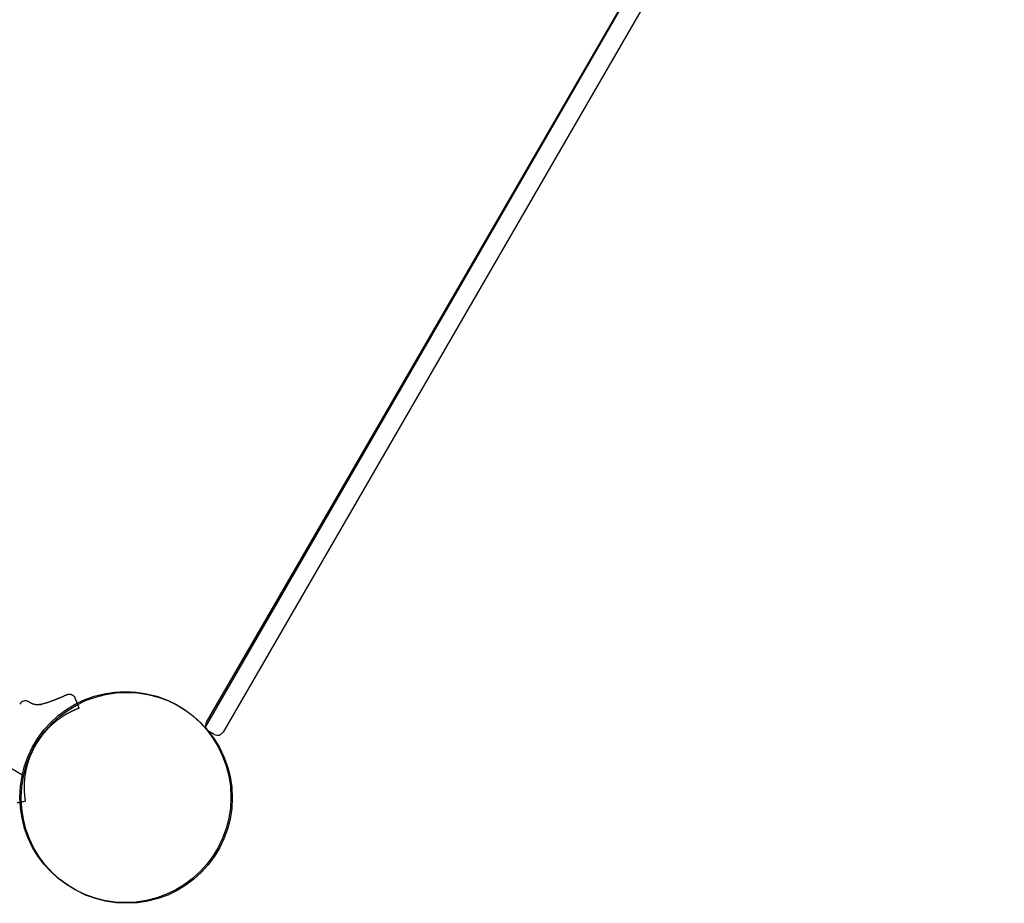
# Model space of a CAD drawing. Extents: x 3.8 to 18.1, y 5.7 to 15.8.
# Drawn here: x 14.6 to 15.2, y 8.1 to 8.6 of the extents above; entities that cross this region are included whole.
import ezdxf

# ---------------------------------------------------------------- set-up
doc = ezdxf.new("R2010")
doc.units = 0
doc.layers.add('LAYER01', color=7, linetype='Continuous')

msp = doc.modelspace()

# ---------------------------------------------------------------- linework, layer by layer
at = {"layer": 'LAYER01', "color": 7, "linetype": 'Continuous'}
for p, q in [((15.18035, 8.99635), (14.69679, 8.15974)), ((15.17879, 8.99376), (14.69752, 8.16276)), ((14.58496, 8.12981), (13.74753, 8.61386)), ((14.58933, 8.17467), (14.58809, 8.17539)), ((14.61914, 8.17139), (14.61739, 8.17608))]:
    msp.add_line(p, q, dxfattribs=at)
at = {"layer": 'LAYER01'}
for p, q in [((15.18918, 8.98775), (14.7079, 8.15675)), ((14.70244, 8.15529), (14.69897, 8.1573))]:
    msp.add_line(p, q, dxfattribs=at)
at = {"layer": 'LAYER01', "color": 7, "linetype": 'Continuous'}
for points in [[(14.59503, 8.17363), (14.5953, 8.17371), (14.59557, 8.17379), (14.59584, 8.17387), (14.59611, 8.17395), (14.59638, 8.17403), (14.59666, 8.17411), (14.59694, 8.17419), (14.59723, 8.17428), (14.59752, 8.17437), (14.59781, 8.17445), (14.5981, 8.17455), (14.5984, 8.17464), (14.5987, 8.17473), (14.59901, 8.17483), (14.59931, 8.17492), (14.59962, 8.17502), (14.59992, 8.17512), (14.60023, 8.17522), (14.60053, 8.17532), (14.60083, 8.17543), (14.60114, 8.17553), (14.60143, 8.17563), (14.60173, 8.17574), (14.60203, 8.17584), (14.60232, 8.17594), (14.6026, 8.17604), (14.60289, 8.17615), (14.60317, 8.17625), (14.60344, 8.17635), (14.60371, 8.17645), (14.60398, 8.17655), (14.60424, 8.17665), (14.6045, 8.17675), (14.60476, 8.17685), (14.60501, 8.17695), (14.60526, 8.17704), (14.6055, 8.17714), (14.60574, 8.17723), (14.60598, 8.17733), (14.60621, 8.17742), (14.60644, 8.17751), (14.60666, 8.1776), (14.60689, 8.17769), (14.6071, 8.17778), (14.60731, 8.17787), (14.60751, 8.17795), (14.60771, 8.17803), (14.60789, 8.1781), (14.60807, 8.17818), (14.60824, 8.17825), (14.6084, 8.17831), (14.60855, 8.17837), (14.60869, 8.17843), (14.60883, 8.17849), (14.60895, 8.17854), (14.60907, 8.17859), (14.60918, 8.17864), (14.60929, 8.17868), (14.60939, 8.17872), (14.60948, 8.17876), (14.60957, 8.17879), (14.60966, 8.17883), (14.60975, 8.17886), (14.60983, 8.1789)], [(14.61739, 8.17608), (14.61732, 8.17625), (14.61725, 8.17643), (14.61719, 8.1766), (14.61712, 8.17677), (14.61706, 8.17693), (14.617, 8.17708), (14.61695, 8.17723), (14.6169, 8.17735), (14.61686, 8.17747), (14.61682, 8.17758), (14.61678, 8.17767), (14.61674, 8.17776), (14.61671, 8.17784), (14.61667, 8.17792), (14.61663, 8.17799), (14.61659, 8.17807), (14.61653, 8.17815), (14.61648, 8.17823), (14.61642, 8.17831), (14.61635, 8.17839), (14.61628, 8.17847), (14.61621, 8.17855), (14.61613, 8.17864), (14.61605, 8.17872), (14.61597, 8.17879), (14.61589, 8.17887), (14.6158, 8.17895), (14.61571, 8.17902), (14.61562, 8.17909), (14.61553, 8.17916), (14.61544, 8.17922), (14.61535, 8.17928), (14.61526, 8.17934), (14.61516, 8.17939), (14.61507, 8.17944), (14.61498, 8.17949), (14.61489, 8.17953), (14.6148, 8.17958), (14.6147, 8.17961), (14.61461, 8.17965), (14.61452, 8.17968), (14.61443, 8.17971), (14.61434, 8.17974), (14.61425, 8.17977), (14.61417, 8.17979), (14.61408, 8.17981), (14.61399, 8.17983), (14.61391, 8.17984), (14.61383, 8.17986), (14.61374, 8.17987), (14.61366, 8.17988), (14.61358, 8.17989), (14.61351, 8.1799), (14.61343, 8.1799), (14.61336, 8.1799), (14.61328, 8.17991), (14.61321, 8.17991), (14.61314, 8.17991), (14.61307, 8.17991), (14.61301, 8.1799), (14.61295, 8.1799), (14.61288, 8.17989), (14.61282, 8.17989), (14.61277, 8.17988), (14.61271, 8.17988), (14.61266, 8.17987), (14.61261, 8.17986), (14.61256, 8.17986), (14.61252, 8.17985), (14.61247, 8.17984), (14.61243, 8.17983), (14.61239, 8.17983), (14.61236, 8.17982), (14.61232, 8.17981), (14.61229, 8.1798), (14.61225, 8.1798), (14.61222, 8.17979), (14.61219, 8.17978), (14.61216, 8.17977), (14.61214, 8.17977), (14.61211, 8.17976), (14.61208, 8.17975), (14.61205, 8.17974), (14.61203, 8.17974), (14.612, 8.17973), (14.61198, 8.17972), (14.61196, 8.17972), (14.61194, 8.17971), (14.61192, 8.17971), (14.6119, 8.1797), (14.61189, 8.1797), (14.61187, 8.17969), (14.61186, 8.17969), (14.61185, 8.17968), (14.61184, 8.17968), (14.61183, 8.17968), (14.61182, 8.17967), (14.61181, 8.17967), (14.61179, 8.17967), (14.61178, 8.17966), (14.61177, 8.17966), (14.61176, 8.17966), (14.61175, 8.17965), (14.61174, 8.17965), (14.61173, 8.17965), (14.61172, 8.17964), (14.6117, 8.17963), (14.61167, 8.17962), (14.61162, 8.17961), (14.61156, 8.17958), (14.61148, 8.17955), (14.61137, 8.17951), (14.61124, 8.17946), (14.61108, 8.17939), (14.61091, 8.17932), (14.61071, 8.17925), (14.61051, 8.17917), (14.61029, 8.17908), (14.61006, 8.17899), (14.60983, 8.1789)], [(14.59531, 8.17377), (14.59517, 8.17374), (14.59503, 8.17371), (14.59489, 8.17368), (14.59474, 8.17365), (14.5946, 8.17363), (14.59446, 8.1736), (14.59431, 8.17358), (14.59416, 8.17356), (14.59401, 8.17355), (14.59386, 8.17354), (14.59371, 8.17353), (14.59355, 8.17353), (14.5934, 8.17353), (14.59324, 8.17353), (14.59308, 8.17354), (14.59291, 8.17355), (14.59275, 8.17356), (14.59258, 8.17358), (14.59242, 8.1736), (14.59225, 8.17362), (14.59209, 8.17365), (14.59192, 8.17367), (14.59176, 8.17371), (14.59159, 8.17374), (14.59143, 8.17378), (14.59128, 8.17382), (14.59112, 8.17386), (14.59097, 8.17391), (14.59082, 8.17396), (14.59067, 8.17401), (14.59052, 8.17407), (14.59038, 8.17413), (14.59024, 8.17419), (14.59011, 8.17426), (14.58998, 8.17433), (14.58985, 8.1744), (14.58972, 8.17447), (14.58959, 8.17454), (14.58946, 8.17462), (14.58934, 8.17469)], [(14.61913, 8.17139), (14.61912, 8.17138), (14.6191, 8.17138), (14.61909, 8.17137), (14.61907, 8.17137), (14.61904, 8.17136), (14.61902, 8.17135), (14.61899, 8.17134), (14.61895, 8.17132), (14.61891, 8.17131), (14.61885, 8.17129), (14.6188, 8.17126), (14.61873, 8.17124), (14.61866, 8.17121), (14.61858, 8.17118), (14.61849, 8.17114), (14.61839, 8.17111), (14.61828, 8.17106), (14.61816, 8.17102), (14.61804, 8.17097), (14.6179, 8.17091), (14.61776, 8.17086), (14.61761, 8.17079), (14.61745, 8.17073), (14.61728, 8.17066), (14.61711, 8.17059), (14.61693, 8.17051), (14.61675, 8.17043), (14.61655, 8.17035), (14.61635, 8.17026), (14.61615, 8.17017), (14.61594, 8.17007), (14.61572, 8.16998), (14.6155, 8.16987), (14.61527, 8.16977), (14.61504, 8.16966), (14.6148, 8.16955), (14.61457, 8.16943), (14.61433, 8.16932), (14.61409, 8.1692), (14.61386, 8.16908), (14.61362, 8.16896), (14.61339, 8.16884), (14.61316, 8.16872), (14.61293, 8.1686), (14.6127, 8.16848), (14.61248, 8.16836), (14.61226, 8.16824), (14.61205, 8.16812), (14.61184, 8.168), (14.61163, 8.16789), (14.61143, 8.16777), (14.61124, 8.16766), (14.61105, 8.16755), (14.61087, 8.16744), (14.61069, 8.16733), (14.61051, 8.16723), (14.61035, 8.16713), (14.61018, 8.16703), (14.61003, 8.16693), (14.60987, 8.16684), (14.60972, 8.16674), (14.60957, 8.16665), (14.60942, 8.16656), (14.60927, 8.16646)], [(14.60927, 8.16646), (14.60902, 8.16629), (14.60876, 8.16613), (14.60851, 8.16596), (14.60826, 8.16579), (14.608, 8.16562), (14.60775, 8.16544), (14.6075, 8.16527), (14.60725, 8.16509), (14.607, 8.16492), (14.60675, 8.16474), (14.6065, 8.16456), (14.60625, 8.16437), (14.60601, 8.16419), (14.60576, 8.164), (14.60552, 8.16382), (14.60528, 8.16363), (14.60503, 8.16344), (14.60479, 8.16324), (14.60455, 8.16305), (14.60432, 8.16286), (14.60408, 8.16266), (14.60384, 8.16246), (14.60361, 8.16226), (14.60337, 8.16206), (14.60314, 8.16186), (14.6029, 8.16165), (14.60267, 8.16144), (14.60243, 8.16123), (14.60218, 8.161), (14.60193, 8.16076), (14.60166, 8.16052), (14.60139, 8.16026), (14.6011, 8.15998), (14.60081, 8.15969), (14.6005, 8.15938), (14.60018, 8.15906), (14.59984, 8.15872), (14.5995, 8.15836), (14.59915, 8.15799), (14.59879, 8.1576), (14.59841, 8.15718), (14.59803, 8.15675), (14.59765, 8.1563), (14.59725, 8.15584), (14.59685, 8.15535), (14.59644, 8.15484), (14.59603, 8.1543), (14.59561, 8.15375), (14.59519, 8.15317), (14.59477, 8.15258), (14.59435, 8.15197), (14.59393, 8.15134), (14.59351, 8.15069), (14.5931, 8.15004), (14.5927, 8.14937), (14.5923, 8.1487), (14.59192, 8.14802), (14.59154, 8.14734), (14.59118, 8.14665), (14.59083, 8.14597), (14.5905, 8.1453), (14.59018, 8.14463), (14.58987, 8.14398), (14.58959, 8.14333), (14.58932, 8.1427), (14.58907, 8.14209), (14.58883, 8.1415), (14.58861, 8.14092), (14.58841, 8.14036), (14.58822, 8.13982), (14.58804, 8.1393), (14.58788, 8.1388), (14.58772, 8.13831), (14.58758, 8.13785), (14.58745, 8.1374), (14.58733, 8.13698), (14.58722, 8.13657), (14.58711, 8.13619), (14.58702, 8.13582), (14.58693, 8.13548), (14.58685, 8.13516), (14.58677, 8.13485), (14.5867, 8.13456), (14.58664, 8.13428), (14.58657, 8.13401), (14.58652, 8.13375), (14.58646, 8.1335), (14.58641, 8.13325), (14.58636, 8.13299), (14.58631, 8.13274), (14.58626, 8.13249), (14.58621, 8.13224), (14.58616, 8.13198), (14.58612, 8.13173), (14.58607, 8.13148), (14.58603, 8.13122), (14.58599, 8.13097), (14.58595, 8.13072), (14.58591, 8.13046), (14.58587, 8.13021), (14.58584, 8.12996), (14.5858, 8.1297), (14.58577, 8.12945), (14.58573, 8.12919), (14.5857, 8.12894), (14.58567, 8.12869), (14.58564, 8.12843), (14.58561, 8.12818), (14.58559, 8.12792), (14.58556, 8.12767), (14.58554, 8.12741), (14.58552, 8.12716), (14.5855, 8.12691), (14.58548, 8.12665), (14.58546, 8.1264), (14.58544, 8.12614), (14.58543, 8.12589), (14.58541, 8.12564), (14.5854, 8.12538), (14.58538, 8.12513)], [(14.58538, 8.12513), (14.58538, 8.12501), (14.58537, 8.12489), (14.58537, 8.12478), (14.58536, 8.12466), (14.58536, 8.12455), (14.58535, 8.12443), (14.58535, 8.12432), (14.58535, 8.1242), (14.58534, 8.12409), (14.58534, 8.12397), (14.58534, 8.12385), (14.58533, 8.12373), (14.58533, 8.12361), (14.58533, 8.12348), (14.58533, 8.12334), (14.58533, 8.1232), (14.58533, 8.12304), (14.58532, 8.12288), (14.58532, 8.12271), (14.58532, 8.12253), (14.58532, 8.12234), (14.58533, 8.12215), (14.58533, 8.12194), (14.58533, 8.12173), (14.58533, 8.12151), (14.58534, 8.12129), (14.58535, 8.12106), (14.58535, 8.12082), (14.58536, 8.12058), (14.58537, 8.12033), (14.58539, 8.12008), (14.5854, 8.11983), (14.58541, 8.11957), (14.58543, 8.11931), (14.58545, 8.11905), (14.58547, 8.11879), (14.58549, 8.11853), (14.58551, 8.11828), (14.58553, 8.11803), (14.58555, 8.11779), (14.58558, 8.11755), (14.5856, 8.11732), (14.58562, 8.1171), (14.58565, 8.11688), (14.58567, 8.11667), (14.58569, 8.11647), (14.58572, 8.11628), (14.58574, 8.11609), (14.58576, 8.11591), (14.58579, 8.11574), (14.58581, 8.11558), (14.58583, 8.11543), (14.58585, 8.11529), (14.58587, 8.11515), (14.58589, 8.11502), (14.58591, 8.1149), (14.58592, 8.11479), (14.58594, 8.11469), (14.58595, 8.1146), (14.58597, 8.11451), (14.58598, 8.11444), (14.58599, 8.11437), (14.586, 8.11432), (14.58601, 8.11427), (14.58601, 8.11424), (14.58602, 8.11421), (14.58602, 8.11419), (14.58602, 8.11418), (14.58602, 8.11417), (14.58602, 8.11417), (14.58602, 8.11416), (14.58602, 8.11416)], [(14.5811, 8.11328), (14.58141, 8.11333), (14.58172, 8.11338), (14.58203, 8.11343), (14.58234, 8.11348), (14.58264, 8.11354), (14.58295, 8.11359), (14.58326, 8.11364), (14.58357, 8.11369), (14.58388, 8.11374), (14.58419, 8.11379), (14.58449, 8.11384), (14.5848, 8.1139), (14.58511, 8.11395), (14.58542, 8.114), (14.58573, 8.11405), (14.58603, 8.1141)]]:
    msp.add_lwpolyline(points, dxfattribs=at)
at = {"layer": 'LAYER01'}
for centre in [(14.64771, 8.11667), (14.64771, 8.11667), (14.64852, 8.1162)]:
    msp.add_circle(centre, 0.065, dxfattribs=at)
at = {"layer": 'LAYER01', "color": 7, "linetype": 'Continuous'}
msp.add_arc((14.58609, 8.17193), 0.004, 59.97071, 149.97071, dxfattribs=at)
at = {"layer": 'LAYER01'}
for centre, start, end in [((14.70098, 8.16076), 149.9226, 239.9226), ((14.70444, 8.15875), 239.9226, 329.9226)]:
    msp.add_arc(centre, 0.004, start, end, dxfattribs=at)

doc.saveas('drawing.dxf')
